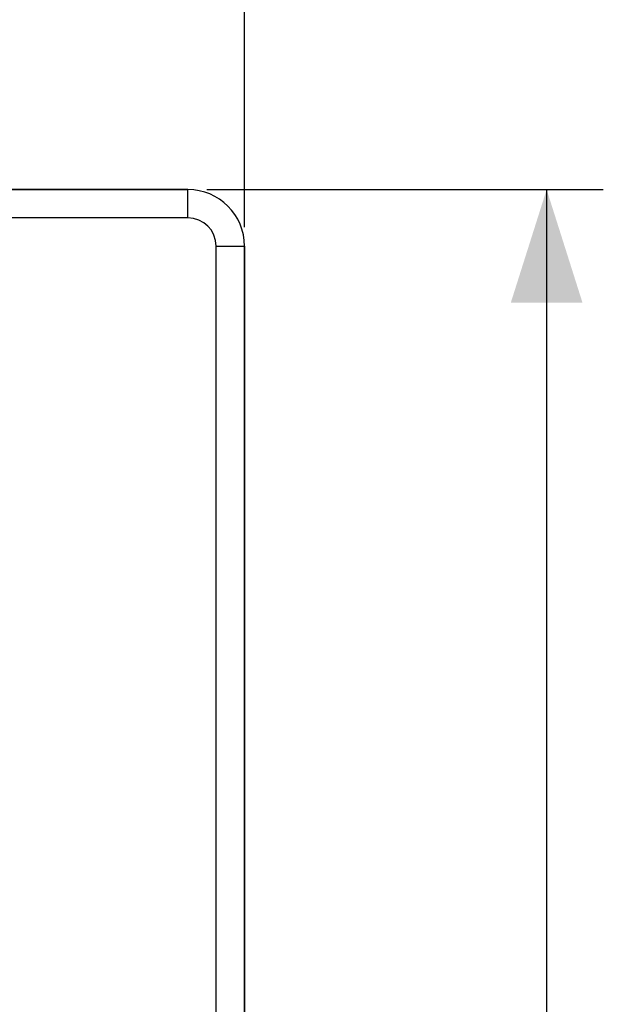
# Model space of a CAD drawing. Units: millimetres. Extents: x -195 to 44, y -33 to 56.
# Drawn here: x 28 to 44, y 7 to 33 of the extents above; entities that cross this region are included whole.
import ezdxf

# ---------------------------------------------------------------- set-up
doc = ezdxf.new("R2010")
doc.units = ezdxf.units.MM
doc.header["$LTSCALE"] = 30.734
doc.layers.get('0').update_dxf_attribs({"linetype": 'CONTINUOUS'})
doc.layers.add('DRAFT', color=7, linetype='CONTINUOUS')
doc.layers.add('RACCORDO', color=7, linetype='CONTINUOUS')
doc.styles.get("Standard").update_dxf_attribs({"font": 'txt', "width": 0.8})
doc.dimstyles.new('DIMSTYLE_1', dxfattribs={"dimtxt": 3, "dimasz": 3, "dimexe": 1.5, "dimexo": 0.5, "dimgap": 0.75, "dimtad": 1, "dimlfac": 3.333333, "dimtxsty": 'STANDARD', "dimblk": '_FILLED', "dimblk1": '_FILLED', "dimblk2": '_FILLED', "dimcen": 0.09, "dimazin": 2, "dimtfac": 1, "dimtofl": 0, "dimtmove": 0, "dimatfit": 3, "dimldrblk": '_FILLED', "dimfxl": 1, "dimtolj": 1, "dimarcsym": 0})

# ---------------------------------------------------------------- blocks, each defined once
blk = doc.blocks.new('_FILLED')
at = {"color": 0, "linetype": 'BYBLOCK'}
blk.add_solid([(0, 0), (-1, 0.3167), (-1, -0.3167)], dxfattribs=at)
blk = doc.blocks.new('*D2')
at = {"color": 7, "linetype": 'CONTINUOUS'}
for p, q in [((-34.2, 27.202), (-34.2, 43.912)), ((34.2, 27.202), (34.2, 43.912)), ((-34.2, 42.412), (0, 42.412)), ((34.2, 42.412), (0, 42.412))]:
    blk.add_line(p, q, dxfattribs=at)
at = {"color": 7, "linetype": 'CONTINUOUS', "xscale": 3, "yscale": 3, "zscale": 3, "rotation": 180}
blk.add_blockref('_FILLED', (-34.2, 42.412), dxfattribs=at)
at = {"color": 7, "linetype": 'CONTINUOUS', "xscale": 3, "yscale": 3, "zscale": 3}
blk.add_blockref('_FILLED', (34.2, 42.412), dxfattribs=at)
at = {"color": 7, "linetype": 'CONTINUOUS', "insert": (0, 46.162), "char_height": 3, "width": 10.60714, "attachment_point": 2, "line_spacing_factor": 0.9}
blk.add_mtext('228', dxfattribs=at)
blk = doc.blocks.new('*D3')
at = {"color": 7, "linetype": 'CONTINUOUS'}
for p, q in [((33.2, 28.201), (43.7, 28.201)), ((42.2, 28.201), (42.2, -0.298)), ((42.2, -28.798), (42.2, -0.298)), ((33.2, -28.798), (43.7, -28.798))]:
    blk.add_line(p, q, dxfattribs=at)
at = {"color": 7, "linetype": 'CONTINUOUS', "xscale": 3, "yscale": 3, "zscale": 3}
for p, rotation in [((42.2, 28.201), 90), ((42.2, -28.798), 270)]:
    blk.add_blockref('_FILLED', p, dxfattribs=dict(at, rotation=rotation))
at = {"color": 7, "linetype": 'CONTINUOUS', "insert": (38.45, -0.298), "char_height": 3, "width": 9.64286, "attachment_point": 2, "rotation": 90, "line_spacing_factor": 0.9}
blk.add_mtext('190', dxfattribs=at)

msp = doc.modelspace()

# ---------------------------------------------------------------- linework, layer by layer
at = {"layer": 'DRAFT', "color": 7, "linetype": 'CONTINUOUS'}
for p, q in [((-32.7, 28.2017), (32.7, 28.2017)), ((34.2, 26.7017), (34.2, -27.2983))]:
    msp.add_line(p, q, dxfattribs=at)
msp.add_arc((32.7, 26.7017), 1.5, 0, 90, dxfattribs=at)
at = {"layer": 'RACCORDO', "color": 250, "linetype": 'CONTINUOUS'}
for p, q in [((32.7, 28.2015), (-32.7, 28.2015)), ((32.7, 27.4516), (32.7, 28.2015)), ((32.7, 27.4516), (-32.7, 27.4516)), ((33.4499, 26.7017), (34.1998, 26.7017)), ((33.4499, -27.2983), (33.4499, 26.7017)), ((34.1998, -27.2983), (34.1998, 26.7017))]:
    msp.add_line(p, q, dxfattribs=at)
for radius in [1.4998, 0.7499]:
    msp.add_arc((32.7, 26.7017), radius, 0, 90, dxfattribs=at)

# ---------------------------------------------------------------- dimensions: what is measured, and where the dimension line sits
at = {"color": 7, "linetype": 'CONTINUOUS'}
dim = msp.add_linear_dim(base=(34.1998, 42.4117), p1=(-34.1998, 26.7017), p2=(34.1998, 26.7017), dimstyle='DIMSTYLE_1', dxfattribs=at)
dim.commit()
dim.dimension.update_dxf_attribs({"geometry": '*D2', "text_midpoint": (-0.4286, 42.4117), "dimtype": 160})
dim = msp.add_linear_dim(base=(42.2, -28.7981), p1=(32.7, 28.2015), p2=(32.7, -28.7981), angle=270, dimstyle='DIMSTYLE_1', dxfattribs=at)
dim.commit()
dim.dimension.update_dxf_attribs({"geometry": '*D3', "text_midpoint": (42.2, -0.7269), "dimtype": 160})

doc.saveas('drawing.dxf')
